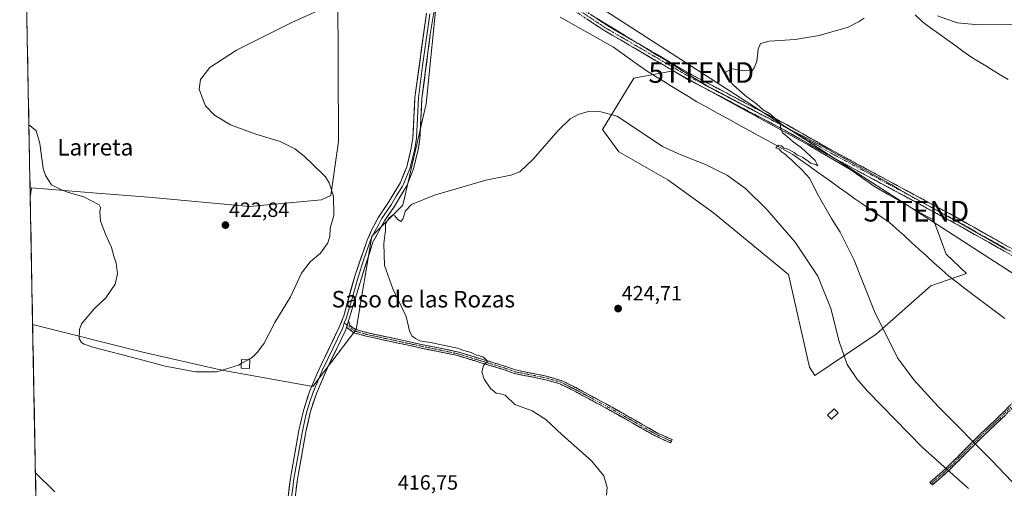
# Model space of a CAD drawing. Units: metres. Extents: x 631678 to 635143, y 4711173 to 4713552.
# Drawn here: x 631697 to 632174, y 4712065 to 4712292 of the extents above; entities that cross this region are included whole.
import ezdxf
from ezdxf.enums import TextEntityAlignment as Align

# ---------------------------------------------------------------- set-up
doc = ezdxf.new("R2010")
doc.units = ezdxf.units.M
doc.header["$MEASUREMENT"] = 0
doc.linetypes.add('TRAZO_Y_PUNTO', pattern=[1, 0.5, -0.25, 0, -0.25])
doc.linetypes.add('TRAZOSX2', pattern=[1.5, 1, -0.5])
doc.layers.get('0').update_dxf_attribs({"lineweight": 5})
for name, color, linetype, lineweight in [('Camino', 19, 'TRAZOSX2', 0), ('Camino Cxs', 19, 'Continuous', 0), ('Camino eje', 19, 'TRAZO_Y_PUNTO', 0), ('Carátula', 7, 'Continuous', 5), ('Corriente natural lineal', 142, 'Continuous', 13), ('Cultivos herbáceos CxS', 92, 'Continuous', 0), ('Cultivos leñosos CxS', 92, 'Continuous', 0), ('Curva de nivel normal', 36, 'Continuous', 0), ('Edificación', 1, 'Continuous', 13), ('Edificación Cxs', 1, 'Continuous', 13), ('Edificación ligera', 1, 'Continuous', 0), ('Edificación ligera Cxs', 1, 'Continuous', 0), ('Layer 0', 7, 'Continuous', 0), ('Matorral CxS', 135, 'Continuous', 0), ('Municipio', 9, 'Continuous', 13), ('Municipio CxS', 142, 'Continuous', 0), ('Punto de cota en terreno', 7, 'Continuous', 0), ('Rótulo de punto de cota en terreno', 19, 'Continuous', 0), ('Tendido', 6, 'Continuous', 0), ('Texto cartográfico', 19, 'Continuous', 0), ('Torre de tendido puntual', 7, 'Continuous', 0)]:
    doc.layers.add(name, color=color, linetype=linetype, lineweight=lineweight)
doc.styles.add('Arial', font='txt', dxfattribs={"height": 0.2})

# ---------------------------------------------------------------- blocks, each defined once
blk = doc.blocks.new('*U150')
at = {"layer": 'Cultivos herbáceos CxS', "color": 92, "linetype": 'Continuous', "lineweight": 0}
for points in [[(631717.19, 4711393.4, 423.69), (631702.97, 4712144.75, 418.42), (631756.32, 4712131.33, 420.8), (631794.64, 4712122.67, 419.32), (631838.65, 4712114.76, 417.22), (631859.78, 4712142.34, 418.26), (631867.3, 4712187.51, 419.67), (631882.35, 4712202.57, 420.13), (631893.64, 4712251.52, 417.79), (631899.29, 4712307.99, 417.98)], [(631850.84, 4712305.77, 419.93), (631851.21, 4712233.3, 418.78), (631847.36, 4712207.14, 420.01), (631842.96, 4712205.14, 420.83), (631808.09, 4712201.8, 423.03), (631759.07, 4712206.41, 422.74), (631734.08, 4712208.37, 420.97), (631702.42, 4712210.85, 418.9), (631701.8, 4712206.32, 418.71), (631697.07, 4712456.57, 435.19)]]:
    blk.add_polyline3d(points, dxfattribs=at)
blk.add_polyline3d([(632081.86, 4712119.97, 423.16), (632111.62, 4712140.07, 415.42), (632138.11, 4712163.5, 411.96), (632155.34, 4712169.45, 411.72), (632145.47, 4712178.73, 412.08), (632139.44, 4712195.47, 412.94), (632133.53, 4712198.54, 413.15), (632117.73, 4712207.44, 413.43), (632110.78, 4712211.48, 413.71), (632099.43, 4712219.66, 414.05), (632082.68, 4712229.28, 414.52), (632078.61, 4712231.74, 414.69), (632058.31, 4712242.94, 415.13), (632013.21, 4712267.54, 415.97), (631994.26, 4712264.07, 416.67), (631979.1, 4712239.16, 422.13), (631986.99, 4712228.39, 423.16), (632010.67, 4712214.76, 423.42), (632032.87, 4712198.81, 423.9), (632069.11, 4712168.94, 422.93), (632079.32, 4712124.02, 423.35), (632081.86, 4712119.97, 423.16)], close=True, dxfattribs=at)
blk = doc.blocks.new('*U170')
at = {"layer": 'Curva de nivel normal', "color": 36, "linetype": 'Continuous', "lineweight": 0}
blk.add_polyline3d([(631807.4327, 4712127.6274, 420), (631809.36, 4712128.67, 420), (631811.84, 4712131.25, 420), (631815.18, 4712135.74, 420), (631820.3, 4712145.71, 420), (631827.96, 4712158.17, 420), (631833.28, 4712169.53, 420), (631837.34, 4712175, 420), (631842.4, 4712179.33, 420), (631845.97, 4712184.33, 420), (631847.02, 4712187.33, 420), (631847.15, 4712191.31, 420), (631848.93, 4712197.57, 420), (631848.76, 4712206.91, 420), (631846.55, 4712213.39, 420), (631844.78, 4712216.26, 420), (631838.38, 4712222.53, 420), (631834.5, 4712226.32, 420), (631830.05, 4712229.86, 420), (631822.83, 4712233.31, 420), (631811.12, 4712236.94, 420), (631798.89, 4712241.38, 420), (631791.1, 4712246.17, 420), (631786.76, 4712250.57, 420), (631785.37, 4712253.82, 420), (631783.68, 4712258.71, 420), (631784.22, 4712263.34, 420), (631788.85, 4712269.16, 420), (631801.76, 4712277.6, 420), (631828.53, 4712290.89, 420), (631843.61, 4712297.82, 420)], dxfattribs=at)
blk = doc.blocks.new('*U173')
at = {"layer": 'Curva de nivel normal', "color": 36, "linetype": 'Continuous', "lineweight": 0}
blk.add_polyline3d([(631701.14, 4712241.3, 420), (631701.54, 4712241.14, 420), (631704.73, 4712238.47, 420), (631706.4, 4712232.37, 420), (631708.07, 4712220.22, 420), (631709.11, 4712216.83, 420), (631712.03, 4712212.34, 420), (631716.86, 4712209.94, 420), (631720.4, 4712208.71, 420), (631727.74, 4712206.59, 420), (631735.17, 4712202.72, 420), (631735.88, 4712201.43, 420), (631735.58, 4712199.26, 420), (631735.67, 4712197, 420), (631735.77, 4712195, 420), (631736.68, 4712192.68, 420), (631738.18, 4712188.45, 420), (631741.16, 4712181.98, 420), (631742.34, 4712177.82, 420), (631743.43, 4712174.44, 420), (631744.06, 4712169.33, 420), (631742.89, 4712164.33, 420), (631738.43, 4712157.67, 420), (631732.76, 4712152.33, 420), (631726.59, 4712145, 420), (631725.63, 4712142.37, 420), (631725.49, 4712137.96, 420), (631726.55, 4712136.07, 420), (631727.99, 4712135.25, 420), (631732.14, 4712133.82, 420), (631754.58, 4712127.91, 420), (631767.2, 4712124.52, 420), (631781.8, 4712121.85, 420), (631792.19, 4712121.88, 420), (631802.65, 4712125.04, 420), (631804.06, 4712125.8, 420)], dxfattribs=at)
blk = doc.blocks.new('*U178')
at = {"layer": 'Curva de nivel normal', "color": 36, "linetype": 'Continuous', "lineweight": 0}
for points in [[(632190.51, 4712055.03, 415), (632167.74, 4712078.8, 415), (632141.6, 4712105.06, 415), (632129.84, 4712117.97, 415), (632121.96, 4712128.58, 415), (632110.81, 4712151, 415), (632100.89, 4712176.18, 415), (632094.26, 4712189.39, 415), (632089.96, 4712196.09, 415), (632083.5, 4712207.29, 415), (632079.4, 4712215.53, 415), (632076.06, 4712219.19, 415), (632070.81, 4712224.27, 415), (632068.64, 4712226.1, 415), (632067.6, 4712227.28, 415), (632065.77, 4712228.41, 415), (632064.42, 4712229.76, 415), (632062.99, 4712230.28, 415), (632064.33, 4712231.62, 415), (632065.72, 4712231.18, 415), (632066.79, 4712230.25, 415), (632068.83, 4712229.62, 415), (632071.85, 4712227.98, 415), (632073.56, 4712226.69, 415), (632075.99, 4712225.78, 415), (632077.28, 4712224.74, 415), (632078.48, 4712223.94, 415), (632079.75, 4712222.87, 415), (632082.35, 4712222.14, 415), (632083.42, 4712221.51, 415), (632082, 4712224.12, 415), (632075.35, 4712230.47, 415), (632071.37, 4712233.16, 415), (632068.59, 4712235.72, 415), (632066.32, 4712237.47, 415), (632065.51, 4712239.41, 415), (632065.18, 4712242.42, 415), (632060.03, 4712246.91, 415), (632056.92, 4712248.72, 415), (632053.6, 4712251.57, 415), (632048.34, 4712255.46, 415), (632042.33, 4712260.8, 415), (632039.04, 4712264.71, 415), (632038.84, 4712267.07, 415), (632041.98, 4712268.58, 415), (632047.08, 4712267.62, 415), (632050.42, 4712267.9, 415), (632051.54, 4712267.56, 415), (632052.47, 4712269.01, 415), (632053.85, 4712272.01, 415), (632054.39, 4712278.01, 415), (632055.64, 4712280.84, 415), (632059.87, 4712281.94, 415), (632072.38, 4712282.79, 415), (632084.08, 4712284.64, 415), (632098.13, 4712288.64, 415), (632103.47, 4712291.51, 415), (632105.85, 4712293.14, 415)], [(632141.37, 4712294.17, 415), (632150.93, 4712290.85, 415), (632161.14, 4712289.78, 415), (632181.94, 4712290.05, 415)]]:
    blk.add_polyline3d(points, dxfattribs=at)
blk = doc.blocks.new('5PATER')
at = {"layer": 'Carátula', "linetype": 'Continuous', "lineweight": 5}
h = blk.add_hatch(color=250, dxfattribs=at)
edge = h.paths.add_edge_path()
edge.add_ellipse((0, 0.01), major_axis=(-1.33, -1.34), ratio=0.999422, start_angle=0, end_angle=360)
blk = doc.blocks.new('5TTEND')
blk.add_text('5TTEND', height=10).set_placement((0, 0), align=Align.MIDDLE_CENTER)

msp = doc.modelspace()

# ---------------------------------------------------------------- linework, layer by layer
at = {"layer": 'Camino', "color": 19, "linetype": 'TRAZOSX2', "lineweight": 0}
for points in [[(631930.02, 4712348.84), (631931.12, 4712342.47), (631932.83, 4712337.8), (631936.73, 4712330.52), (631940.11, 4712324.93), (631944.88, 4712318.57), (631951.49, 4712311.79), (631959.88, 4712304.55), (631969.48, 4712297.35), (631981.11, 4712289.66), (632021.81, 4712265.91), (632068.14, 4712241.56), (632091.94, 4712228.11), (632150.99, 4712196.31), (632188.17, 4712175.34), (632234.06, 4712149.07), (632238.36, 4712146.71), (632302.16, 4712111.65), (632328.25, 4712096.84), (632366.55, 4712076.34), (632375.8, 4712072.55), (632395.49, 4712066.06), (632405.03, 4712063.33)], [(632229.14, 4712148.64), (632186.78, 4712172.89), (632149.63, 4712193.84), (632090.58, 4712225.64), (632066.79, 4712239.09), (632020.44, 4712263.44), (631979.62, 4712287.26), (631967.86, 4712295.05), (631958.11, 4712302.35), (631949.55, 4712309.73), (631942.73, 4712316.73), (631937.77, 4712323.36), (631933.02, 4712331.47), (631929.47, 4712335.73), (631927.61, 4712336.82), (631926.02, 4712336.89)], [(632138.26, 4712067.67), (632137.58, 4712068.19), (632142.26, 4712072.22), (632145.83, 4712075.46), (632151.16, 4712080.67), (632158.01, 4712087.56), (632162.24, 4712091.8), (632169.42, 4712098.59), (632173.12, 4712102.08), (632180.05, 4712109.16), (632188.74, 4712116.87), (632195.33, 4712122.72), (632199.88, 4712127.41), (632202.61, 4712130.23), (632208.63, 4712135.46), (632211.71, 4712137.66), (632221.11, 4712143.27), (632225.41, 4712146.15), (632229.14, 4712148.64)], [(632012.03, 4712087.37), (632004.62, 4712090.74), (631982.8, 4712103.15), (631965.24, 4712112.6), (631958.39, 4712115.99), (631951.51, 4712117.97), (631936.37, 4712121.02), (631931.61, 4712122.74), (631925.43, 4712124.61), (631908.18, 4712129.82), (631891.85, 4712133.18), (631863.77, 4712139.24), (631861.53, 4712139.88), (631858.61, 4712140.72), (631855.02, 4712143.44)], [(631855.94, 4712146.46), (631856.61, 4712144.28), (631859.38, 4712142.34), (631864.2, 4712140.96), (631892.21, 4712134.91), (631908.61, 4712131.54), (631932.17, 4712124.42), (631936.85, 4712122.73), (631951.93, 4712119.69), (631959.56, 4712117.39), (631966.05, 4712114.17), (631983.66, 4712104.7), (632005.43, 4712092.32), (632012.76, 4712088.98), (632012.4, 4712088.18)], [(632232.68, 4712146.61), (632227.97, 4712144.21), (632213.99, 4712136.35), (632209.87, 4712133.52), (632199.33, 4712124.09), (632180.71, 4712107.44), (632174.29, 4712100.89), (632163.41, 4712090.6), (632152.34, 4712079.48), (632146.98, 4712074.24), (632143.37, 4712070.97), (632138.94, 4712067.15), (632138.26, 4712067.67)], [(632012.4, 4712088.18), (632012.03, 4712087.37)]]:
    msp.add_lwpolyline(points, dxfattribs=at)
at = {"layer": 'Camino Cxs', "color": 19, "linetype": 'Continuous', "lineweight": 0}
msp.add_lwpolyline([(631855.94, 4712146.46), (631855.02, 4712143.44)], dxfattribs=at)
for points in [[(632174.4, 4712179.87, 412.35), (632170.27, 4712182.2, 412.43), (632166.14, 4712184.53, 412.53), (632162.01, 4712186.86, 412.61), (632157.89, 4712189.18, 412.73), (632153.76, 4712191.51, 412.79), (632149.63, 4712193.84, 412.93), (632145.41, 4712196.11, 412.99), (632141.19, 4712198.38, 413.2), (632136.98, 4712200.65, 413.21), (632132.76, 4712202.93, 413.31), (632128.54, 4712205.2, 413.28), (632124.32, 4712207.47, 413.45), (632120.11, 4712209.74, 413.57), (632115.89, 4712212.01, 413.7), (632111.67, 4712214.28, 413.79), (632107.45, 4712216.55, 413.87), (632103.23, 4712218.83, 414.02), (632099.02, 4712221.1, 414.06), (632094.8, 4712223.37, 414.21), (632090.58, 4712225.64, 414.3), (632086.62, 4712227.88, 414.42), (632082.65, 4712230.12, 414.51), (632078.69, 4712232.37, 414.67), (632074.72, 4712234.61, 414.71), (632070.76, 4712236.85, 414.89), (632066.79, 4712239.09, 414.92), (632062.58, 4712241.3, 415.03), (632058.36, 4712243.52, 415.12), (632054.15, 4712245.73, 415.2), (632049.94, 4712247.94, 415.32), (632045.72, 4712250.16, 415.41), (632041.51, 4712252.37, 415.55), (632037.29, 4712254.59, 415.58), (632033.08, 4712256.8, 415.7), (632028.87, 4712259.01, 415.74), (632024.65, 4712261.23, 415.89), (632020.44, 4712263.44, 415.89), (632016.36, 4712265.82, 415.94), (632012.28, 4712268.2, 416.01), (632008.19, 4712270.59, 416.09), (632004.11, 4712272.97, 416.19), (632000.03, 4712275.35, 416.26), (631995.95, 4712277.73, 416.36), (631991.87, 4712280.11, 416.55), (631987.78, 4712282.5, 416.56), (631983.7, 4712284.88, 416.68), (631979.62, 4712287.26, 416.76), (631975.7, 4712289.86, 416.83), (631971.78, 4712292.45, 416.95)], [(631973.36, 4712294.79, 416.87), (631977.23, 4712292.22, 416.79), (631981.11, 4712289.66, 416.74), (631985.18, 4712287.29, 416.6), (631989.25, 4712284.91, 416.54), (631993.32, 4712282.54, 416.44), (631997.39, 4712280.16, 416.28), (632001.46, 4712277.79, 416.27), (632005.53, 4712275.41, 416.13), (632009.6, 4712273.04, 416.04), (632013.67, 4712270.66, 415.97), (632017.74, 4712268.29, 415.94), (632021.81, 4712265.91, 415.86), (632026.02, 4712263.7, 415.79), (632030.23, 4712261.48, 415.63), (632034.45, 4712259.27, 415.57), (632038.66, 4712257.06, 415.44), (632042.87, 4712254.84, 415.34), (632047.08, 4712252.63, 415.28), (632051.29, 4712250.41, 415.13), (632055.5, 4712248.2, 415.04), (632059.72, 4712245.99, 414.93), (632063.93, 4712243.77, 414.87), (632068.14, 4712241.56, 414.72), (632072.11, 4712239.32, 414.71), (632076.07, 4712237.08, 414.49), (632080.04, 4712234.84, 414.46), (632084.01, 4712232.59, 414.31), (632087.97, 4712230.35, 414.2), (632091.94, 4712228.11, 414.17), (632096.16, 4712225.84, 413.97), (632100.38, 4712223.57, 413.89), (632104.59, 4712221.3, 413.82), (632108.81, 4712219.02, 413.78), (632113.03, 4712216.75, 413.66), (632117.25, 4712214.48, 413.62), (632121.47, 4712212.21, 413.43), (632125.68, 4712209.94, 413.38), (632129.9, 4712207.67, 413.18), (632134.12, 4712205.4, 413.18), (632138.34, 4712203.12, 413.1), (632142.55, 4712200.85, 413.02), (632146.77, 4712198.58, 412.97), (632150.99, 4712196.31, 412.8), (632155.12, 4712193.98, 412.79), (632159.25, 4712191.65, 412.67), (632163.38, 4712189.32, 412.63), (632167.51, 4712186.99, 412.52), (632171.65, 4712184.66, 412.47), (632175.78, 4712182.33, 412.39)], [(632174.29, 4712100.89, 411.57), (632170.66, 4712097.46, 412.15), (632167.04, 4712094.03, 412.85), (632163.41, 4712090.6, 413.77), (632160.64, 4712087.82, 414.62), (632157.88, 4712085.04, 415.58), (632155.11, 4712082.26, 416.58), (632152.34, 4712079.48, 417.63), (632149.66, 4712076.86, 418.62), (632146.98, 4712074.24, 419.6), (632143.37, 4712070.97, 421.08), (632141.16, 4712069.06, 421.86), (632138.94, 4712067.15, 422.53), (632137.58, 4712068.19, 422.45), (632139.92, 4712070.21, 421.76), (632142.26, 4712072.22, 420.98), (632145.83, 4712075.46, 419.54), (632148.5, 4712078.07, 418.53), (632151.16, 4712080.67, 417.58), (632154.59, 4712084.12, 416.31), (632158.01, 4712087.56, 415.07), (632160.13, 4712089.68, 414.41), (632162.24, 4712091.8, 413.78), (632165.83, 4712095.2, 412.9), (632169.42, 4712098.59, 412.2), (632171.27, 4712100.34, 411.91), (632173.12, 4712102.08, 411.64), (632176.59, 4712105.62, 411.24)]]:
    msp.add_polyline3d(points, dxfattribs=at)
msp.add_polyline3d([(631855.02, 4712143.44, 418.1), (631855.94, 4712146.46, 418.19), (631856.61, 4712144.28, 418.17), (631859.38, 4712142.34, 418.37), (631861.79, 4712141.65, 418.53), (631864.2, 4712140.96, 418.57), (631868.87, 4712139.95, 418.61), (631873.54, 4712138.94, 418.61), (631878.21, 4712137.94, 418.76), (631882.87, 4712136.93, 419.03), (631887.54, 4712135.92, 419.3), (631892.21, 4712134.91, 419.27), (631896.31, 4712134.07, 419.1), (631900.41, 4712133.23, 419.02), (631904.51, 4712132.38, 419.25), (631908.61, 4712131.54, 419.7), (631913.32, 4712130.12, 419.97), (631918.03, 4712128.69, 419.84), (631922.75, 4712127.27, 420.03), (631927.46, 4712125.84, 420.38), (631932.17, 4712124.42, 420.45), (631936.85, 4712122.73, 420.76), (631940.62, 4712121.97, 421.16), (631944.39, 4712121.21, 421.31), (631948.16, 4712120.45, 421.45), (631951.93, 4712119.69, 421.66), (631955.75, 4712118.54, 421.95), (631959.56, 4712117.39, 422.27), (631962.81, 4712115.78, 422.58), (631966.05, 4712114.17, 422.86), (631970.45, 4712111.8, 422.81), (631974.86, 4712109.44, 422.88), (631979.26, 4712107.07, 422.82), (631983.66, 4712104.7, 422.96), (631987.29, 4712102.64, 422.9), (631990.92, 4712100.57, 423.07), (631994.55, 4712098.51, 423.22), (631998.17, 4712096.45, 423.13), (632001.8, 4712094.38, 423.35), (632005.43, 4712092.32, 423.31), (632009.1, 4712090.65, 423.44), (632012.76, 4712088.98, 423.55), (632012.03, 4712087.37, 423.44), (632008.33, 4712089.06, 423.31), (632004.62, 4712090.74, 422.93), (632000.98, 4712092.81, 422.95), (631997.35, 4712094.88, 422.81), (631993.71, 4712096.95, 422.71), (631990.07, 4712099.01, 422.7), (631986.44, 4712101.08, 422.34), (631982.8, 4712103.15, 422.65), (631978.41, 4712105.51, 422.28), (631974.02, 4712107.88, 422.48), (631969.63, 4712110.24, 422.35), (631965.24, 4712112.6, 422.42), (631961.82, 4712114.3, 422.32), (631958.39, 4712115.99, 421.92), (631954.95, 4712116.98, 421.63), (631951.51, 4712117.97, 421.4), (631947.73, 4712118.73, 421.27), (631943.94, 4712119.5, 421.17), (631940.16, 4712120.26, 421.06), (631936.37, 4712121.02, 420.79), (631933.99, 4712121.88, 420.48), (631931.61, 4712122.74, 420.18), (631928.52, 4712123.68, 420.13), (631925.43, 4712124.61, 420.14), (631921.12, 4712125.91, 419.93), (631916.81, 4712127.22, 419.78), (631912.49, 4712128.52, 419.62), (631908.18, 4712129.82, 419.51), (631904.1, 4712130.66, 419.25), (631900.02, 4712131.5, 419.06), (631895.93, 4712132.34, 418.94), (631891.85, 4712133.18, 418.84), (631887.17, 4712134.19, 418.92), (631882.49, 4712135.2, 418.86), (631877.81, 4712136.21, 418.72), (631873.13, 4712137.22, 418.54), (631868.45, 4712138.23, 418.38), (631863.77, 4712139.24, 418.38), (631861.53, 4712139.88, 418.39), (631858.61, 4712140.72, 418.22), (631855.02, 4712143.44, 418.1)], close=True, dxfattribs=at)
at = {"layer": 'Camino eje', "color": 19, "linetype": 'TRAZO_Y_PUNTO', "lineweight": 0}
for points in [[(631928.68, 4712342.19), (631932.93, 4712334.64), (631934.88, 4712331), (631937.25, 4712326.94), (631938.94, 4712324.15), (631941.33, 4712320.97), (631943.81, 4712317.65), (631950.52, 4712310.76), (631954.8, 4712307.07), (631959, 4712303.45), (631963.87, 4712299.8), (631968.67, 4712296.2), (631974.49, 4712292.36), (631980.37, 4712288.46), (632021.13, 4712264.68), (632044.3, 4712252.5), (632067.47, 4712240.33), (632079.37, 4712233.6), (632091.26, 4712226.88), (632150.31, 4712195.08), (632187.48, 4712174.12), (632231.6, 4712148.86), (632232.32, 4712148.44)], [(631853.94, 4712145.49), (631855.32, 4712144.41)], [(631855.32, 4712144.41), (631859, 4712141.53), (631860.46, 4712141.11), (631863.99, 4712140.1), (631878.03, 4712137.07), (631892.03, 4712134.05), (631900.2, 4712132.37), (631908.4, 4712130.68), (631917.02, 4712128.08), (631931.89, 4712123.58), (631936.61, 4712121.88), (631951.72, 4712118.83), (631955.16, 4712117.84), (631958.98, 4712116.69), (631962.4, 4712115), (631965.65, 4712113.39), (631974.45, 4712108.65), (631983.23, 4712103.93), (632005.03, 4712091.53), (632008.73, 4712089.85), (632012.4, 4712088.18)], [(632176.92, 4712104.76), (632173.71, 4712101.49), (632171.86, 4712099.74), (632162.83, 4712091.2), (632160.71, 4712089.08), (632155.18, 4712083.52), (632151.75, 4712080.08), (632146.41, 4712074.85), (632144.6, 4712073.22), (632142.82, 4712071.6), (632140.6, 4712069.69), (632138.26, 4712067.67)]]:
    msp.add_lwpolyline(points, dxfattribs=at)
at = {"layer": 'Corriente natural lineal', "color": 142, "linetype": 'Continuous', "lineweight": 13}
for points in [[(631958.51, 4712293.59, 417.29), (631962.82, 4712291.16, 416.95), (631967.13, 4712288.73, 416.99), (631971.44, 4712286.31, 416.73), (631975.75, 4712283.88, 416.57), (631980.06, 4712281.45, 416.65), (631984.37, 4712279.02, 416.4), (631988.43, 4712276.12, 416.53), (631992.49, 4712273.22, 416.22), (631996.55, 4712270.32, 416.23), (632000.61, 4712267.42, 416.18), (632004.64, 4712264.95, 416.12), (632008.68, 4712262.48, 416.09), (632012.71, 4712260.01, 416.08), (632016.74, 4712257.54, 415.8), (632020.78, 4712255.07, 415.94), (632024.81, 4712252.6, 415.78), (632029.04, 4712250.28, 415.79), (632033.27, 4712247.95, 415.72), (632037.49, 4712245.63, 415.85), (632041.72, 4712243.31, 415.34), (632045.95, 4712240.98, 415.63), (632050.18, 4712238.66, 415.15), (632054.41, 4712236.33, 415.32), (632058.64, 4712234.01, 415.04), (632062.86, 4712231.69, 415.24), (632067.09, 4712229.36, 414.62), (632071.32, 4712227.04, 414.69), (632075.07, 4712224.36, 414.43), (632078.82, 4712221.69, 414.53), (632082.57, 4712219.01, 414.21), (632086.33, 4712216.33, 414.43), (632090.08, 4712213.65, 414.27), (632093.83, 4712210.98, 414.17), (632097.58, 4712208.3, 413.82), (632101.33, 4712205.62, 413.73), (632104.64, 4712203.36, 413.56), (632107.94, 4712201.1, 413.5), (632111.25, 4712198.85, 413.3), (632114.55, 4712196.59, 412.98), (632117.86, 4712194.33, 412.41), (632121.49, 4712191.05, 412.48), (632125.12, 4712187.77, 412.44), (632128.75, 4712184.49, 412.08), (632132.38, 4712181.22, 412.13), (632136, 4712177.94, 411.97), (632139.63, 4712174.66, 412.15), (632143.26, 4712171.38, 412.04), (632146.89, 4712168.1, 411.82), (632150.77, 4712165.17, 411.71), (632154.65, 4712162.23, 411.49), (632158.53, 4712159.3, 411.49), (632162.4, 4712156.36, 411.39), (632166.28, 4712153.43, 411.14), (632170.16, 4712150.49, 411.23), (632174.04, 4712147.56, 411.13)], [(632130.53, 4712294.69, 414.16), (632134.08, 4712291.27, 414.38), (632137.99, 4712288.44, 414.37), (632141.91, 4712285.62, 414.19), (632145.82, 4712282.79, 414.02), (632149.73, 4712279.96, 413.92), (632153.65, 4712277.14, 413.88), (632157.56, 4712274.31, 413.96), (632161.17, 4712272.11, 413.78), (632164.78, 4712269.91, 413.76), (632168.39, 4712267.72, 413.64), (632172, 4712265.52, 413.84), (632175.61, 4712263.32, 413.46)], [(631704.33, 4712072.92, 416.18), (631707.48, 4712069.87, 416.17), (631710.63, 4712066.82, 416.11), (631713.78, 4712063.76, 416.01)]]:
    msp.add_polyline3d(points, dxfattribs=at)
at = {"layer": 'Cultivos herbáceos CxS', "color": 92, "linetype": 'Continuous', "lineweight": 0}
for points in [[(631697.07, 4712456.57, 435.19), (631701.8, 4712206.32, 418.71)], [(631702.97, 4712144.75, 418.42), (631756.32, 4712131.33, 420.8), (631794.64, 4712122.67, 419.32), (631838.65, 4712114.76, 417.22), (631859.78, 4712142.34, 418.26), (631867.3, 4712187.51, 419.67), (631882.35, 4712202.57, 420.13), (631893.64, 4712251.52, 417.79), (631899.29, 4712307.99, 417.98), (631893.45, 4712347.61, 422.94), (631868.8, 4712353.65, 425.15), (631861.51, 4712355.67, 425.55), (631858.01, 4712356.83, 425.7), (631853.87, 4712358.19, 425.77), (631850.84, 4712305.77, 419.93), (631851.21, 4712233.3, 418.78), (631847.36, 4712207.14, 420.01), (631842.96, 4712205.14, 420.83), (631808.09, 4712201.8, 423.03), (631759.07, 4712206.41, 422.74), (631734.08, 4712208.37, 420.97), (631702.42, 4712210.85, 418.9), (631701.8, 4712206.32, 418.71)], [(632081.86, 4712119.97, 423.16), (632111.62, 4712140.07, 415.42), (632138.11, 4712163.5, 411.96), (632155.34, 4712169.45, 411.72), (632145.47, 4712178.73, 412.08), (632139.44, 4712195.47, 412.94), (632133.53, 4712198.54, 413.15), (632117.73, 4712207.44, 413.43), (632110.78, 4712211.48, 413.71), (632099.43, 4712219.66, 414.05), (632082.68, 4712229.28, 414.52), (632078.61, 4712231.74, 414.69), (632058.31, 4712242.94, 415.13), (632013.21, 4712267.54, 415.97), (631994.26, 4712264.07, 416.67), (631979.1, 4712239.16, 422.13), (631986.99, 4712228.39, 423.16), (632010.67, 4712214.76, 423.42), (632032.87, 4712198.81, 423.9), (632069.11, 4712168.94, 422.93), (632079.32, 4712124.02, 423.35), (632081.86, 4712119.97, 423.16)], [(631702.97, 4712144.75, 418.42), (631717.19, 4711393.4, 423.69)]]:
    msp.add_polyline3d(points, dxfattribs=at)
at = {"layer": 'Cultivos leñosos CxS', "color": 92, "linetype": 'Continuous', "lineweight": 0}
msp.add_polyline3d([(631838.65, 4712114.76, 417.22), (631794.64, 4712122.67, 419.32), (631756.32, 4712131.33, 420.8), (631702.97, 4712144.75, 418.42), (631701.8, 4712206.32, 418.71), (631702.42, 4712210.85, 418.9), (631734.08, 4712208.37, 420.97), (631759.07, 4712206.41, 422.74), (631808.09, 4712201.8, 423.03), (631842.96, 4712205.14, 420.83), (631847.36, 4712207.14, 420.01), (631851.21, 4712233.3, 418.78), (631850.84, 4712305.77, 419.93), (631853.87, 4712358.19, 425.77), (631858.01, 4712356.83, 425.7), (631861.51, 4712355.67, 425.55), (631868.8, 4712353.65, 425.15), (631893.45, 4712347.61, 422.94), (631899.29, 4712307.99, 417.98), (631893.64, 4712251.52, 417.79), (631882.35, 4712202.57, 420.13), (631867.3, 4712187.51, 419.67), (631859.78, 4712142.34, 418.26), (631838.65, 4712114.76, 417.22)], close=True, dxfattribs=at)
for points in [[(631702.97, 4712144.75, 418.42), (631756.32, 4712131.33, 420.8), (631794.64, 4712122.67, 419.32), (631838.65, 4712114.76, 417.22), (631859.78, 4712142.34, 418.26), (631867.3, 4712187.51, 419.67), (631882.35, 4712202.57, 420.13), (631893.64, 4712251.52, 417.79), (631899.29, 4712307.99, 417.98), (631893.45, 4712347.61, 422.94), (631868.8, 4712353.65, 425.15), (631861.51, 4712355.67, 425.55), (631858.01, 4712356.83, 425.7), (631853.87, 4712358.19, 425.77), (631850.84, 4712305.77, 419.93), (631851.21, 4712233.3, 418.78), (631847.36, 4712207.14, 420.01), (631842.96, 4712205.14, 420.83), (631808.09, 4712201.8, 423.03), (631759.07, 4712206.41, 422.74), (631734.08, 4712208.37, 420.97), (631702.42, 4712210.85, 418.9), (631701.8, 4712206.32, 418.71)], [(631701.8, 4712206.32, 418.71), (631702.97, 4712144.75, 418.42)]]:
    msp.add_polyline3d(points, dxfattribs=at)
at = {"layer": 'Curva de nivel normal', "color": 36, "linetype": 'Continuous', "lineweight": 0}
for points in [[(632156.36, 4712065.26, 420), (632134.01, 4712085.21, 420), (632107.38, 4712112.49, 420), (632102.24, 4712118.34, 420), (632097.54, 4712125.38, 420), (632093.77, 4712136.54, 420), (632089.72, 4712152.52, 420), (632083.4, 4712168.11, 420), (632072.43, 4712184.56, 420), (632058.78, 4712200.24, 420), (632048.25, 4712210.62, 420), (632039.62, 4712216.94, 420), (632028.99, 4712222.24, 420), (632016.92, 4712226.94, 420), (632008.19, 4712230.99, 420), (631986.13, 4712245.61, 420), (631977.52, 4712247.83, 420), (631971.64, 4712247.77, 420), (631967.24, 4712246.48, 420), (631963.46, 4712244.4, 420), (631957.53, 4712238.72, 420), (631945.41, 4712224.77, 420), (631939.04, 4712218.72, 420), (631934.58, 4712217.05, 420), (631922.57, 4712214.59, 420), (631897.7, 4712207.3, 420), (631886.52, 4712202.87, 420), (631883.64, 4712199.84, 420), (631882.32, 4712195.78, 420), (631881.3, 4712194.62, 420), (631879.65, 4712195.71, 420), (631878.36, 4712197.41, 420), (631877.31, 4712197.62, 420), (631875.5, 4712196.16, 420), (631873.89, 4712193.26, 420), (631873.95, 4712190.33, 420), (631873.14, 4712184, 420), (631873.4, 4712173.33, 420), (631877.53, 4712162, 420), (631884, 4712148.67, 420), (631885.49, 4712141.67, 420), (631886.72, 4712139.18, 420), (631888.43, 4712138.02, 420), (631890.54, 4712136.87, 420), (631896.55, 4712135.84, 420), (631903.37, 4712134.35, 420), (631908.86, 4712133.29, 420), (631911.91, 4712132.18, 420), (631915.39, 4712131.18, 420), (631917.93, 4712129.92, 420), (631921.07, 4712129, 420), (631922.48, 4712127.87, 420), (631923.26, 4712126.8, 420), (631921.42, 4712124.81, 420), (631920.64, 4712121.86, 420), (631921.72, 4712118.28, 420), (631924.8, 4712113.66, 420), (631927.58, 4712111.48, 420), (631929.57, 4712111.16, 420), (631931.88, 4712110.49, 420), (631936.6, 4712105.91, 420), (631944.9, 4712102.9, 420), (631951.54, 4712098.77, 420), (631959.48, 4712091.34, 420), (631973.66, 4712078.76, 420), (631979.73, 4712071.43, 420), (631981.33, 4712065.79, 420), (631980.96, 4712062.09, 420)], [(631804.06, 4712125.8, 420), (631807.43, 4712127.63, 420)]]:
    msp.add_polyline3d(points, dxfattribs=at)
at = {"layer": 'Edificación', "color": 1, "linetype": 'Continuous', "lineweight": 13}
msp.add_polyline3d([(632093.17, 4712101.92, 423.38), (632089.92, 4712098.85, 423.77), (632088.09, 4712100.81, 423.8), (632091.32, 4712103.88, 423.44), (632093.17, 4712101.92, 423.38)], dxfattribs=at)
at = {"layer": 'Edificación Cxs', "color": 1, "linetype": 'Continuous', "lineweight": 13}
msp.add_polyline3d([(632093.17, 4712101.92, 423.38), (632089.92, 4712098.85, 423.77), (632088.09, 4712100.81, 423.8), (632091.32, 4712103.88, 423.44), (632093.17, 4712101.92, 423.38)], close=True, dxfattribs=at)
at = {"layer": 'Edificación ligera', "color": 1, "linetype": 'Continuous', "lineweight": 0}
msp.add_polyline3d([(631808.17, 4712127.6, 419.91), (631808.01, 4712123.5, 419.02), (631803.98, 4712123.65, 419.36), (631804.13, 4712127.75, 420.38), (631808.17, 4712127.6, 419.91)], dxfattribs=at)
at = {"layer": 'Edificación ligera Cxs', "color": 1, "linetype": 'Continuous', "lineweight": 0}
msp.add_polyline3d([(631808.17, 4712127.6, 419.91), (631808.01, 4712123.5, 419.02), (631803.98, 4712123.65, 419.36), (631804.13, 4712127.75, 420.38), (631808.17, 4712127.6, 419.91)], close=True, dxfattribs=at)
at = {"layer": 'Layer 0', "linetype": 'Continuous', "lineweight": 0}
for points in [[(631926.02, 4712336.89), (631923.54, 4712333.14), (631918.15, 4712324.98), (631911.7, 4712318.08), (631905.6, 4712312.98), (631902.19, 4712308.79), (631899.79, 4712303.64), (631898.2, 4712299.22), (631897.09, 4712294.86), (631895.63, 4712285.18), (631891.59, 4712254.35), (631890.6, 4712234.7), (631889.78, 4712229.45), (631887.54, 4712220.07), (631884.19, 4712211.92), (631883.09, 4712210.09), (631878.04, 4712201.75), (631873.45, 4712194.93), (631867.8, 4712184.54), (631862.26, 4712167.18), (631855.94, 4712146.46)], [(631826.73, 4712061.25), (631827.86, 4712070.3), (631831.95, 4712093.35), (631834.13, 4712103.02), (631837.23, 4712112.54), (631840.83, 4712120.98), (631842.8, 4712125.13), (631851.38, 4712143.18), (631853.73, 4712148.9), (631858.99, 4712168.19), (631865.04, 4712185.62), (631867.17, 4712190.41), (631870.54, 4712196.74), (631875.15, 4712203.59), (631881.12, 4712213.47), (631884.27, 4712221.13), (631886.42, 4712230.11), (631887.19, 4712235.05), (631888.18, 4712254.66), (631893.73, 4712295.54)], [(631895.41, 4712295.2), (631894.68, 4712290.36), (631891.91, 4712269.92), (631889.89, 4712254.51), (631888.9, 4712234.88), (631888.1, 4712229.78), (631887.03, 4712225.29), (631885.91, 4712220.6), (631882.66, 4712212.7), (631882.11, 4712211.78), (631879.12, 4712206.84), (631876.6, 4712202.67), (631872, 4712195.84), (631870.31, 4712192.67), (631867.49, 4712187.48), (631866.42, 4712185.08), (631863.4, 4712176.37), (631860.63, 4712167.69), (631858, 4712158.04), (631854.84, 4712147.68), (631853.94, 4712145.49)], [(631853.94, 4712145.49), (631853.66, 4712144.82), (631853.2, 4712143.31), (631852.95, 4712142.48), (631848.57, 4712133.48), (631843.29, 4712122.38), (631840.64, 4712116.16), (631838.84, 4712111.94), (631837.33, 4712107.33), (631835.78, 4712102.57), (631834.69, 4712097.73), (631833.63, 4712093.01), (631829.56, 4712070.05), (631829, 4712065.63), (631828.44, 4712061.1)], [(631855.02, 4712143.44), (631854.51, 4712141.78), (631845.75, 4712123.77), (631840.44, 4712111.34), (631837.43, 4712102.11), (631835.31, 4712092.67), (631831.25, 4712069.79), (631830.14, 4712060.95), (631828.76, 4712034.39), (631828.91, 4712015.96), (631829.43, 4712006.94), (631830.21, 4712002.32), (631839.2, 4711966.34), (631839.65, 4711960.6)], [(631855.94, 4712146.46), (631855.02, 4712143.44)]]:
    msp.add_lwpolyline(points, dxfattribs=at)
for points in [[(631826.73, 4712061.25, 416.05), (631827.3, 4712065.78, 416.09), (631827.86, 4712070.3, 416.12), (631828.68, 4712074.91, 416.17), (631829.5, 4712079.52, 416.31), (631830.31, 4712084.13, 416.41), (631831.13, 4712088.74, 416.49), (631831.95, 4712093.35, 416.54), (631833.04, 4712098.19, 416.63), (631834.13, 4712103.02, 416.84), (631835.16, 4712106.19, 416.96), (631836.2, 4712109.37, 417.05), (631837.23, 4712112.54, 417.15), (631839.03, 4712116.76, 417.29), (631840.83, 4712120.98, 417.49), (631842.8, 4712125.13, 417.62), (631844.95, 4712129.64, 417.77), (631847.09, 4712134.16, 417.86), (631849.24, 4712138.67, 418), (631851.38, 4712143.18, 418.02), (631852.56, 4712146.04, 418.12), (631853.73, 4712148.9, 418.22), (631855.05, 4712153.72, 418.3), (631856.36, 4712158.55, 418.35), (631857.68, 4712163.37, 418.64), (631858.99, 4712168.19, 418.77), (631860.5, 4712172.55, 418.87), (631862.02, 4712176.91, 419.01), (631863.53, 4712181.26, 419.17), (631865.04, 4712185.62, 419.22), (631866.11, 4712188.02, 419.22), (631867.17, 4712190.41, 419.3), (631868.86, 4712193.58, 419.37), (631870.54, 4712196.74, 419.38), (631872.85, 4712200.17, 419.37), (631875.15, 4712203.59, 419.24), (631877.14, 4712206.88, 419.09), (631879.13, 4712210.18, 418.94), (631881.12, 4712213.47, 418.77), (631882.7, 4712217.3, 418.63), (631884.27, 4712221.13, 418.47), (631885.35, 4712225.62, 418.31), (631886.42, 4712230.11, 418.2), (631887.19, 4712235.05, 418.12), (631887.44, 4712239.95, 418.02), (631887.69, 4712244.86, 417.95), (631887.93, 4712249.76, 417.9), (631888.18, 4712254.66, 417.87), (631888.8, 4712259.2, 417.84), (631889.41, 4712263.74, 417.79), (631890.03, 4712268.29, 417.74), (631890.65, 4712272.83, 417.7), (631891.26, 4712277.37, 417.71), (631891.88, 4712281.91, 417.71), (631892.5, 4712286.46, 417.74), (631893.11, 4712291, 417.83), (631893.73, 4712295.54, 417.94)], [(631897.09, 4712294.86, 417.79), (631896.36, 4712290.02, 417.74), (631895.63, 4712285.18, 417.64), (631895.05, 4712280.78, 417.63), (631894.48, 4712276.37, 417.67), (631893.9, 4712271.97, 417.68), (631893.32, 4712267.56, 417.68), (631892.74, 4712263.16, 417.71), (631892.17, 4712258.75, 417.78), (631891.59, 4712254.35, 417.78), (631891.34, 4712249.44, 417.79), (631891.1, 4712244.53, 417.86), (631890.85, 4712239.61, 417.99), (631890.6, 4712234.7, 418.17), (631890.19, 4712232.08, 418.26), (631889.78, 4712229.45, 418.34), (631888.66, 4712224.76, 418.45), (631887.54, 4712220.07, 418.61), (631885.87, 4712216, 418.8), (631884.19, 4712211.92, 419.02), (631883.09, 4712210.09, 419.07), (631880.57, 4712205.92, 419.26), (631878.04, 4712201.75, 419.44), (631875.75, 4712198.34, 419.6), (631873.45, 4712194.93, 419.69), (631871.57, 4712191.47, 419.5), (631869.68, 4712188, 419.5), (631867.8, 4712184.54, 419.34), (631866.42, 4712180.2, 419.24), (631865.03, 4712175.86, 419.23), (631863.65, 4712171.52, 419.07), (631862.26, 4712167.18, 418.86), (631860.81, 4712162.43, 418.77), (631859.36, 4712157.68, 418.61), (631857.92, 4712152.94, 418.43), (631856.47, 4712148.19, 418.24), (631855.94, 4712146.46, 418.19), (631855.02, 4712143.44, 418.1), (631854.51, 4712141.78, 418.05), (631852.76, 4712138.18, 417.93), (631851.01, 4712134.58, 417.73), (631849.25, 4712130.97, 417.64), (631847.5, 4712127.37, 417.57), (631845.75, 4712123.77, 417.44), (631843.98, 4712119.63, 417.35), (631842.21, 4712115.48, 417.2), (631840.44, 4712111.34, 417.05), (631838.94, 4712106.73, 416.97), (631837.43, 4712102.11, 416.91), (631836.37, 4712097.39, 416.75), (631835.31, 4712092.67, 416.48), (631834.5, 4712088.09, 416.41), (631833.69, 4712083.52, 416.38), (631832.87, 4712078.94, 416.34), (631832.06, 4712074.37, 416.23), (631831.25, 4712069.79, 416.1), (631830.7, 4712065.37, 415.96)]]:
    msp.add_polyline3d(points, dxfattribs=at)
at = {"layer": 'Matorral CxS', "color": 135, "linetype": 'Continuous', "lineweight": 0}
msp.add_polyline3d([(632081.86, 4712119.97, 423.16), (632079.32, 4712124.02, 423.35), (632069.11, 4712168.94, 422.93), (632032.87, 4712198.81, 423.9), (632010.67, 4712214.76, 423.42), (631986.99, 4712228.39, 423.16), (631979.1, 4712239.16, 422.13), (631994.26, 4712264.07, 416.67), (632013.21, 4712267.54, 415.97), (632058.31, 4712242.94, 415.13), (632078.61, 4712231.74, 414.69), (632082.68, 4712229.28, 414.52), (632099.43, 4712219.66, 414.05), (632110.78, 4712211.48, 413.71), (632117.73, 4712207.44, 413.43), (632133.53, 4712198.54, 413.15), (632139.44, 4712195.47, 412.94), (632145.47, 4712178.73, 412.08), (632155.34, 4712169.45, 411.72), (632138.11, 4712163.5, 411.96), (632111.62, 4712140.07, 415.42), (632081.86, 4712119.97, 423.16)], close=True, dxfattribs=at)
msp.add_polyline3d([(632081.86, 4712119.97, 423.16), (632111.62, 4712140.07, 415.42), (632138.11, 4712163.5, 411.96), (632155.34, 4712169.45, 411.72), (632145.47, 4712178.73, 412.08), (632139.44, 4712195.47, 412.94), (632133.53, 4712198.54, 413.15), (632117.73, 4712207.44, 413.43), (632110.78, 4712211.48, 413.71), (632099.43, 4712219.66, 414.05), (632082.68, 4712229.28, 414.52), (632078.61, 4712231.74, 414.69), (632058.31, 4712242.94, 415.13), (632013.21, 4712267.54, 415.97), (631994.26, 4712264.07, 416.67), (631979.1, 4712239.16, 422.13), (631986.99, 4712228.39, 423.16), (632010.67, 4712214.76, 423.42), (632032.87, 4712198.81, 423.9), (632069.11, 4712168.94, 422.93), (632079.32, 4712124.02, 423.35), (632081.86, 4712119.97, 423.16)], dxfattribs=at)
at = {"layer": 'Municipio', "color": 9, "linetype": 'Continuous', "lineweight": 13}
msp.add_polyline3d([(631976.46, 4712292.9, 416.81), (631980.6, 4712290.37, 416.73), (631984.74, 4712287.84, 416.61), (631988.88, 4712285.31, 416.53), (631993.01, 4712282.78, 416.46), (631997.15, 4712280.25, 416.28), (632001.29, 4712277.71, 416.27), (632005.43, 4712275.18, 416.14), (632009.56, 4712272.65, 416.04), (632013.7, 4712270.12, 415.97), (632017.84, 4712267.59, 415.93), (632021.98, 4712265.06, 415.86), (632026.11, 4712262.53, 415.8), (632030.25, 4712260, 415.68), (632034.41, 4712257.82, 415.64), (632038.56, 4712255.65, 415.49), (632042.72, 4712253.47, 415.45), (632046.88, 4712251.29, 415.32), (632051.03, 4712249.11, 415.23), (632055.19, 4712246.94, 415.1), (632059.34, 4712244.76, 415.02), (632063.5, 4712242.58, 414.94), (632067.66, 4712240.41, 414.81), (632071.81, 4712238.23, 414.81), (632075.97, 4712236.05, 414.56), (632080.13, 4712233.87, 414.54), (632084.28, 4712231.7, 414.33), (632088.44, 4712229.52, 414.25), (632092.78, 4712227.08, 414.14), (632097.12, 4712224.64, 414.02), (632101.46, 4712222.2, 413.89), (632105.81, 4712219.77, 413.87), (632110.15, 4712217.33, 413.76), (632114.49, 4712214.89, 413.69), (632118.83, 4712212.45, 413.57), (632123.17, 4712210.01, 413.47), (632127.51, 4712207.57, 413.33), (632131.85, 4712205.13, 413.25), (632136.19, 4712202.69, 413.23), (632140.54, 4712200.26, 413.11), (632144.88, 4712197.82, 413.04), (632149.22, 4712195.38, 412.89), (632153.56, 4712192.94, 412.84), (632157.81, 4712190.52, 412.72), (632162.06, 4712188.11, 412.67), (632166.31, 4712185.69, 412.54), (632170.56, 4712183.27, 412.5), (632174.8, 4712180.86, 412.37)], dxfattribs=at)
msp.add_polyline3d([(631976.46, 4712292.9, 416.81), (631980.6, 4712290.37, 416.73), (631984.74, 4712287.84, 416.61), (631988.88, 4712285.31, 416.53), (631993.01, 4712282.78, 416.46), (631997.15, 4712280.25, 416.28), (632001.29, 4712277.71, 416.27), (632005.43, 4712275.18, 416.14), (632009.56, 4712272.65, 416.04), (632013.7, 4712270.12, 415.97), (632017.84, 4712267.59, 415.93), (632021.98, 4712265.06, 415.86), (632026.11, 4712262.53, 415.8), (632030.25, 4712260, 415.68), (632034.41, 4712257.82, 415.64), (632038.56, 4712255.65, 415.49), (632042.72, 4712253.47, 415.45), (632046.88, 4712251.29, 415.32), (632051.03, 4712249.11, 415.23), (632055.19, 4712246.94, 415.1), (632059.34, 4712244.76, 415.02), (632063.5, 4712242.58, 414.94), (632067.66, 4712240.41, 414.81), (632071.81, 4712238.23, 414.81), (632075.97, 4712236.05, 414.56), (632080.13, 4712233.87, 414.54), (632084.28, 4712231.7, 414.33), (632088.44, 4712229.52, 414.25), (632092.78, 4712227.08, 414.14), (632097.12, 4712224.64, 414.02), (632101.46, 4712222.2, 413.89), (632105.81, 4712219.77, 413.87), (632110.15, 4712217.33, 413.76), (632114.49, 4712214.89, 413.69), (632118.83, 4712212.45, 413.57), (632123.17, 4712210.01, 413.47), (632127.51, 4712207.57, 413.33), (632131.85, 4712205.13, 413.25), (632136.19, 4712202.69, 413.23), (632140.54, 4712200.26, 413.11), (632144.88, 4712197.82, 413.04), (632149.22, 4712195.38, 412.89), (632153.56, 4712192.94, 412.84), (632157.81, 4712190.52, 412.72), (632162.06, 4712188.11, 412.67), (632166.31, 4712185.69, 412.54), (632170.56, 4712183.27, 412.5), (632174.8, 4712180.86, 412.37)], dxfattribs=at)
at = {"layer": 'Municipio CxS', "color": 142, "linetype": 'Continuous', "lineweight": 0}
for points in [[(631704.53, 4712062.02, 416.26), (631704.44, 4712067.01, 416.2), (631704.34, 4712072, 416.18), (631704.25, 4712076.99, 416.32), (631704.15, 4712081.99, 416.48), (631704.06, 4712086.98, 416.6), (631703.97, 4712091.97, 416.69), (631703.87, 4712096.96, 416.76), (631703.78, 4712101.96, 416.84), (631703.68, 4712106.95, 416.9), (631703.59, 4712111.94, 416.95), (631703.49, 4712116.93, 417.02), (631703.4, 4712121.93, 417.1), (631703.3, 4712126.92, 417.2), (631703.21, 4712131.91, 417.3), (631703.11, 4712136.9, 417.62), (631703.02, 4712141.9, 418.04), (631702.93, 4712146.89, 418.2), (631702.83, 4712151.88, 418.2), (631702.74, 4712156.88, 418.17), (631702.64, 4712161.87, 418.1), (631702.55, 4712166.86, 418.02), (631702.45, 4712171.85, 418.01), (631702.36, 4712176.85, 418.05), (631702.26, 4712181.84, 418.1), (631702.17, 4712186.83, 418.21), (631702.08, 4712191.82, 418.32), (631701.98, 4712196.82, 418.43), (631701.89, 4712201.81, 418.59), (631701.79, 4712206.8, 418.82), (631701.7, 4712211.79, 419.21), (631701.6, 4712216.79, 419.54), (631701.51, 4712221.78, 419.67), (631701.41, 4712226.77, 419.74), (631701.32, 4712231.76, 419.79), (631701.22, 4712236.76, 419.84), (631701.13, 4712241.75, 419.98), (631701.04, 4712246.74, 420.16), (631700.94, 4712251.73, 420.37), (631700.85, 4712256.73, 420.61), (631700.75, 4712261.72, 420.87), (631700.66, 4712266.71, 421.19), (631700.56, 4712271.7, 421.53), (631700.47, 4712276.7, 421.94), (631700.37, 4712281.69, 422.48), (631700.28, 4712286.68, 423.1), (631700.19, 4712291.67, 423.71), (631700.09, 4712296.67, 424.34)], [(631976.46, 4712292.9, 416.81), (631980.6, 4712290.37, 416.73), (631984.74, 4712287.84, 416.61), (631988.88, 4712285.31, 416.53), (631993.01, 4712282.78, 416.46), (631997.15, 4712280.25, 416.28), (632001.29, 4712277.71, 416.27), (632005.43, 4712275.18, 416.14), (632009.56, 4712272.65, 416.04), (632013.7, 4712270.12, 415.97), (632017.84, 4712267.59, 415.93), (632021.98, 4712265.06, 415.86), (632026.11, 4712262.53, 415.8), (632030.25, 4712260, 415.68), (632034.41, 4712257.82, 415.64), (632038.56, 4712255.65, 415.49), (632042.72, 4712253.47, 415.45), (632046.88, 4712251.29, 415.32), (632051.03, 4712249.11, 415.23), (632055.19, 4712246.94, 415.1), (632059.34, 4712244.76, 415.02), (632063.5, 4712242.58, 414.94), (632067.66, 4712240.41, 414.81), (632071.81, 4712238.23, 414.81), (632075.97, 4712236.05, 414.56), (632080.13, 4712233.87, 414.54), (632084.28, 4712231.7, 414.33), (632088.44, 4712229.52, 414.25), (632092.78, 4712227.08, 414.14), (632097.12, 4712224.64, 414.02), (632101.46, 4712222.2, 413.89), (632105.81, 4712219.77, 413.87), (632110.15, 4712217.33, 413.76), (632114.49, 4712214.89, 413.69), (632118.83, 4712212.45, 413.57), (632123.17, 4712210.01, 413.47), (632127.51, 4712207.57, 413.33), (632131.85, 4712205.13, 413.25), (632136.19, 4712202.69, 413.23), (632140.54, 4712200.26, 413.11), (632144.88, 4712197.82, 413.04), (632149.22, 4712195.38, 412.89), (632153.56, 4712192.94, 412.84), (632157.81, 4712190.52, 412.72), (632162.06, 4712188.11, 412.67), (632166.31, 4712185.69, 412.54), (632170.56, 4712183.27, 412.5), (632174.8, 4712180.86, 412.37)], [(632174.8, 4712180.86, 412.37), (632170.56, 4712183.27, 412.5), (632166.31, 4712185.69, 412.54), (632162.06, 4712188.11, 412.67), (632157.81, 4712190.52, 412.72), (632153.56, 4712192.94, 412.84), (632149.22, 4712195.38, 412.89), (632144.88, 4712197.82, 413.04), (632140.54, 4712200.26, 413.11), (632136.19, 4712202.69, 413.23), (632131.85, 4712205.13, 413.25), (632127.51, 4712207.57, 413.33), (632123.17, 4712210.01, 413.47), (632118.83, 4712212.45, 413.57), (632114.49, 4712214.89, 413.69), (632110.15, 4712217.33, 413.76), (632105.81, 4712219.77, 413.87), (632101.46, 4712222.2, 413.89), (632097.12, 4712224.64, 414.02), (632092.78, 4712227.08, 414.14), (632088.44, 4712229.52, 414.25), (632084.28, 4712231.7, 414.33), (632080.13, 4712233.87, 414.54), (632075.97, 4712236.05, 414.56), (632071.81, 4712238.23, 414.81), (632067.66, 4712240.41, 414.81), (632063.5, 4712242.58, 414.94), (632059.34, 4712244.76, 415.02), (632055.19, 4712246.94, 415.1), (632051.03, 4712249.11, 415.23), (632046.88, 4712251.29, 415.32), (632042.72, 4712253.47, 415.45), (632038.56, 4712255.65, 415.49), (632034.41, 4712257.82, 415.64), (632030.25, 4712260, 415.68), (632026.11, 4712262.53, 415.8), (632021.98, 4712265.06, 415.86), (632017.84, 4712267.59, 415.93), (632013.7, 4712270.12, 415.97), (632009.56, 4712272.65, 416.04), (632005.43, 4712275.18, 416.14), (632001.29, 4712277.71, 416.27), (631997.15, 4712280.25, 416.28), (631993.01, 4712282.78, 416.46), (631988.88, 4712285.31, 416.53), (631984.74, 4712287.84, 416.61), (631980.6, 4712290.37, 416.73), (631976.46, 4712292.9, 416.81)]]:
    msp.add_polyline3d(points, dxfattribs=at)
at = {"layer": 'Tendido', "color": 6, "linetype": 'Continuous', "lineweight": 0}
msp.add_polyline3d([(631696.68, 4712476.67, 437.59), (631704.51, 4712474.32, 437.94), (631896.47, 4712350.79, 422.57), (632026.88, 4712266.76, 415.63), (632131.11, 4712199.59, 413.18), (632199.52, 4712155.5, 411.58), (632288.36, 4712098.25, 410.47), (632451.89, 4711993.41, 421.98), (632576.69, 4711913.25, 420.34)], dxfattribs=at)

# ---------------------------------------------------------------- block references
at = {"layer": 'Cultivos herbáceos CxS', "color": 92, "linetype": 'Continuous', "lineweight": 0}
msp.add_blockref('*U150', (0, 0), dxfattribs=at)
at = {"layer": 'Curva de nivel normal', "color": 36, "linetype": 'Continuous', "lineweight": 0}
for name in ['*U178', '*U170', '*U173']:
    msp.add_blockref(name, (0, 0), dxfattribs=at)
at = {"layer": 'Punto de cota en terreno', "linetype": 'Continuous', "lineweight": 0}
for p in [(631796.37, 4712192.86, 422.84), (631986.6, 4712152.43, 424.71)]:
    msp.add_blockref('5PATER', p, dxfattribs=at)
at = {"layer": 'Torre de tendido puntual', "linetype": 'Continuous', "lineweight": 0}
for p in [(632026.88, 4712266.76, 415.63), (632131.11, 4712199.59, 413.18)]:
    msp.add_blockref('5TTEND', p, dxfattribs=at)

# ---------------------------------------------------------------- texts
at = {"layer": 'Rótulo de punto de cota en terreno', "color": 19, "linetype": 'Continuous', "lineweight": 0, "style": 'Arial'}
for s, p in [('422,84', (631798.13, 4712194.62)), ('424,71', (631988.36, 4712154.19)), ('416,75', (631879.91, 4712062.56))]:
    msp.add_text(s, height=7, dxfattribs=at).set_placement(p, align=Align.BOTTOM_LEFT)
at = {"layer": 'Texto cartográfico', "color": 19, "linetype": 'Continuous', "lineweight": 0, "style": 'Arial'}
for s, p in [('Larreta', (631733.32, 4712230.56)), ('Saso de las Rozas', (631892.24, 4712156.98))]:
    msp.add_text(s, height=8, dxfattribs=at).set_placement(p, align=Align.MIDDLE_CENTER)

doc.saveas('drawing.dxf')
